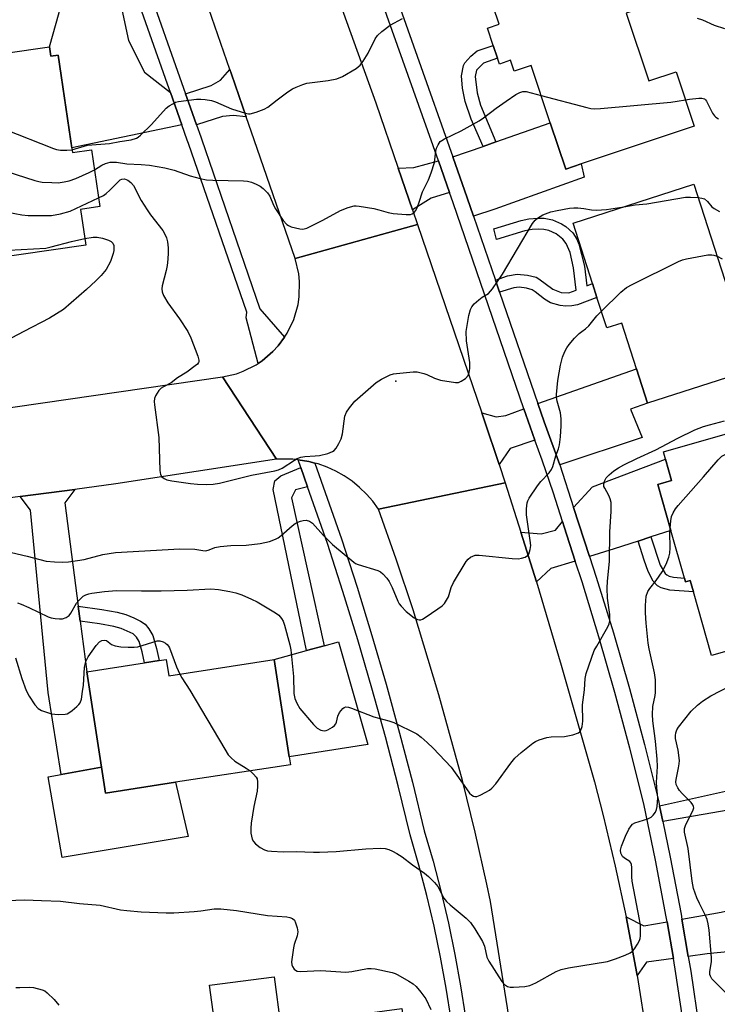
# Model space of a CAD drawing. Units: inches. Extents: x 1273760 to 1279760, y 477454 to 481454.
# Drawn here: x 1276307 to 1276500, y 479813 to 480086 of the extents above; entities that cross this region are included whole.
import ezdxf

# ---------------------------------------------------------------- set-up
doc = ezdxf.new("R2010")
doc.units = ezdxf.units.IN
doc.header["$MEASUREMENT"] = 0
for name, color, linetype in [('BLDG-Footprint', 5, 'Continuous'), ('CULTRL-Pad', 6, 'Continuous'), ('ELEV-Spot Elevation', 7, 'Continuous'), ('TRANS-Driveway', 251, 'Continuous'), ('TRANS-Non Street Sidewalk', 7, 'Continuous'), ('TRANS-Road', 130, 'Continuous'), ('TRANS-Street Sidewalk', 7, 'Continuous'), ('Undefined', 1, 'Continuous')]:
    doc.layers.add(name, color=color, linetype=linetype)

msp = doc.modelspace()

# ---------------------------------------------------------------- linework, layer by layer
at = {"layer": 'BLDG-Footprint'}
for points, elevation in [([(1276485.99, 480112.93), (1276492.33, 480093.98), (1276475.2, 480088.25), (1276481.47, 480069.49), (1276489.01, 480072), (1276494.04, 480056.95), (1276462.69, 480046.47), (1276458.42, 480045.04), (1276454.14, 480057.82), (1276448.83, 480073.7), (1276444.11, 480072.13), (1276443.09, 480075.18), (1276440.02, 480074.15), (1276439.48, 480075.75), (1276438.29, 480079.32), (1276436.7, 480084.08), (1276439.93, 480085.16), (1276435.06, 480099.7), (1276467.33, 480110.5), (1276468.48, 480107.07)], 344.84), ([(1276315.41, 480078.9), (1276315.78, 480076.31), (1276317.81, 480076.6), (1276321.71, 480049.59), (1276327.02, 480050.36), (1276329.29, 480034.61), (1276323.96, 480033.84), (1276325.39, 480023.91), (1276278.58, 480017.16), (1276277.31, 480025.95), (1276251.79, 480022.27), (1276247.64, 480051.04), (1276272.7, 480054.66), (1276272, 480059.49), (1276274.1, 480059.79), (1276272.82, 480068.66), (1276290.84, 480071.26), (1276290.26, 480075.27)], 385.43), ([(1276503.45, 480011.32), (1276509.6, 479992.19), (1276510.43, 479989.6), (1276481.09, 479980.17), (1276478.03, 479989.68), (1276473.96, 480002.34), (1276469.79, 480001), (1276467.07, 480009.46), (1276465.85, 480013.26), (1276460.44, 480030.07), (1276493.96, 480040.84)], 350.39), ([(1276503.85, 479971.88), (1276506.03, 479964.17), (1276514.73, 479966.64), (1276514.86, 479966.19), (1276530.43, 479970.61), (1276533.36, 479960.3), (1276536.94, 479947.68), (1276543.65, 479924.03), (1276528.4, 479919.7), (1276528.69, 479918.65), (1276498.8, 479910.17), (1276493.79, 479927.81), (1276492.89, 479930.98), (1276491.58, 479930.61), (1276491.29, 479931.65), (1276487.54, 479944.86), (1276483.93, 479957.58), (1276487.76, 479958.66), (1276486.07, 479964.63), (1276485.49, 479966.67)], 354.87), ([(1276377.66, 479909.06), (1276381.78, 479882.1), (1276382.12, 479879.91), (1276350.31, 479875.04), (1276330.85, 479872.06), (1276329.76, 479879.19), (1276325.7, 479905.68), (1276341.71, 479908.13), (1276345.75, 479908.75), (1276347.71, 479909.05), (1276348.4, 479904.58)], 355.02), ([(1276377.58, 479821.13), (1276379.35, 479807.84), (1276412.99, 479812.31), (1276420, 479759.6), (1276367.14, 479752.57), (1276366.28, 479759), (1276364.18, 479758.73), (1276357.86, 479806.23), (1276361.34, 479806.69), (1276359.73, 479818.76)], 391.94)]:
    msp.add_lwpolyline(points, close=True, dxfattribs=dict(at, elevation=elevation))
at = {"layer": 'CULTRL-Pad'}
for points in [[(1276403.62, 479885.55), (1276381.79, 479882.1), (1276377.66, 479909.06), (1276386.56, 479911.52), (1276391.48, 479912.88), (1276395.45, 479913.98)], [(1276329.76, 479879.19), (1276330.85, 479872.06), (1276350.31, 479875.04), (1276353.75, 479860.03), (1276318.87, 479854.2), (1276314.98, 479876.55), (1276318.58, 479877.2)]]:
    msp.add_lwpolyline(points, close=True, dxfattribs=at)
at = {"layer": 'ELEV-Spot Elevation'}
msp.add_point((1276411.36, 479986.27, 348.25), dxfattribs=at)
at = {"layer": 'TRANS-Driveway'}
for points in [[(1276337.74, 480097.95), (1276335.8, 480093.75), (1276335.4, 480089.22), (1276337.27, 480080.69), (1276341.67, 480071.9), (1276348.89, 480066.28), (1276352.06, 480057.27), (1276321.52, 480050.87), (1276317.81, 480076.6), (1276315.78, 480076.31), (1276315.41, 480078.9), (1276318.06, 480088.4), (1276319.9, 480096.75), (1276322.36, 480101.29), (1276327.02, 480105.83), (1276334.28, 480107.76)], [(1276369.88, 480059.49), (1276366.25, 480059.84), (1276363.32, 480059.58), (1276356.12, 480057.29), (1276353.9, 480063.6), (1276353.09, 480065.89), (1276360.21, 480068.18), (1276362.79, 480069.69), (1276365.35, 480072.61), (1276365.79, 480071.35)], [(1276432.9, 480031.94), (1276431.13, 480037.04), (1276427.14, 480048.39), (1276435.51, 480051.32), (1276439.06, 480052.56), (1276454.14, 480057.82), (1276458.42, 480045.04), (1276462.69, 480046.47), (1276463.57, 480042.79), (1276438.8, 480033.88)], [(1276426.21, 480038.54), (1276421.14, 480036.99), (1276415.93, 480033.73), (1276411.99, 480045.25), (1276416.34, 480045.43), (1276423.12, 480047.29)], [(1276456.75, 479963.01), (1276452.45, 479974.97), (1276450.66, 479980.08), (1276478.03, 479989.68), (1276481.09, 479980.17), (1276476.39, 479978.51), (1276479.59, 479970.65)], [(1276449.85, 479969.91), (1276442.98, 479967.55), (1276439.99, 479963.12), (1276435.86, 479975.48), (1276435.17, 479977.49), (1276439.1, 479976.33), (1276441.83, 479976.67), (1276446.78, 479978.58), (1276448.52, 479973.57)], [(1276481.99, 479943.05), (1276478.48, 479941.9), (1276471.8, 479939.72), (1276465.02, 479937.61), (1276460.61, 479951.18), (1276465.86, 479956.94), (1276486.07, 479964.63), (1276487.76, 479958.66), (1276483.93, 479957.58), (1276487.54, 479944.86)], [(1276323.32, 479923.89), (1276323.87, 479919.69), (1276325.7, 479905.68), (1276329.76, 479879.19), (1276318.58, 479877.2), (1276315.04, 479899.95), (1276310.07, 479950.43), (1276307.23, 479954.24), (1276322.41, 479956.24), (1276319.59, 479952.52)], [(1276461.06, 479936.37), (1276454.28, 479934.26), (1276450.34, 479930.58), (1276446.02, 479944.33), (1276451.63, 479943.93), (1276455.62, 479944.96), (1276457.52, 479947.29), (1276457.97, 479945.87)], [(1276492.36, 479826.74), (1276490.61, 479837.09), (1276501.52, 479839.04), (1276512.95, 479841.57), (1276516.88, 479842.45), (1276520.35, 479843.22), (1276522.48, 479832.57), (1276527.68, 479833.61), (1276528.86, 479828.27), (1276511.94, 479825.51), (1276511.66, 479828.89), (1276497.59, 479827.47)], [(1276486.52, 479836.35), (1276488.24, 479826.16), (1276480.76, 479825.12), (1276478.21, 479821.46), (1276477.86, 479823.5), (1276475.18, 479837.69), (1276480.04, 479835.27)]]:
    msp.add_lwpolyline(points, close=True, dxfattribs=at)
at = {"layer": 'TRANS-Non Street Sidewalk'}
for points in [[(1276439.06, 480052.56), (1276435.51, 480051.32), (1276432.23, 480058.87), (1276430.52, 480063.78), (1276429.81, 480067.46), (1276429.55, 480070.83), (1276430.07, 480073.73), (1276430.47, 480074.51), (1276432.11, 480076.34), (1276433.86, 480077.76), (1276438.29, 480079.32), (1276439.48, 480075.76), (1276435.64, 480074.42), (1276433.66, 480072.49), (1276433.32, 480070.67), (1276433.83, 480066.19), (1276434.78, 480062.77)], [(1276440.11, 480010.88), (1276438.96, 480014.25), (1276442.27, 480015.39), (1276444.98, 480015.88), (1276447.82, 480015.57), (1276450.2, 480015.04), (1276451.01, 480014.6), (1276454.81, 480011.7), (1276457.16, 480010.83), (1276459.29, 480010.69), (1276461.33, 480011.44), (1276460.6, 480017.64), (1276459.67, 480021.87), (1276458.58, 480024.36), (1276457.58, 480025.6), (1276456.71, 480026.37), (1276455.74, 480027.05), (1276453.72, 480027.98), (1276452.38, 480028.27), (1276450.93, 480028.37), (1276449.12, 480028.26), (1276447.11, 480027.88), (1276439.26, 480025.52), (1276438.45, 480028.44), (1276446.05, 480030.81), (1276448.15, 480031.22), (1276450.66, 480031.45), (1276452.43, 480031.4), (1276454.78, 480030.95), (1276457.22, 480029.87), (1276458.42, 480029.1), (1276460.36, 480027.35), (1276461.5, 480025.56), (1276462.01, 480024.25), (1276463.59, 480018.13), (1276464.24, 480012.62), (1276465.85, 480013.26), (1276467.07, 480009.46), (1276461.68, 480007.42), (1276460.07, 480007.1), (1276458.48, 480007.04), (1276456.89, 480007.2), (1276454.2, 480007.92), (1276452.49, 480008.94), (1276449.96, 480011.02), (1276449.16, 480011.51), (1276447.56, 480011.98), (1276445.51, 480012.25), (1276444.08, 480012.11)], [(1276386.87, 479956.95), (1276383.55, 479956.11), (1276382.4, 479953.89), (1276391.48, 479912.88), (1276386.56, 479911.52), (1276377.31, 479956.19), (1276377.8, 479958.57), (1276379.44, 479959.96), (1276385.02, 479962.26)], [(1276478.48, 479941.9), (1276481.99, 479943.05), (1276484.6, 479935.21), (1276485.95, 479932.93), (1276486.41, 479932.5), (1276487.07, 479932.18), (1276488.3, 479931.91), (1276491.29, 479931.65), (1276491.58, 479930.61), (1276492.89, 479930.98), (1276493.79, 479927.81), (1276487.31, 479928.31), (1276484.84, 479928.95), (1276483.89, 479929.5), (1276482.69, 479930.81), (1276481.29, 479933.47), (1276480.13, 479936.57)], [(1276323.87, 479919.69), (1276323.32, 479923.89), (1276329.9, 479922.97), (1276334.13, 479922.17), (1276336.48, 479921.51), (1276338.78, 479920.65), (1276340.61, 479919.74), (1276341.87, 479918.85), (1276342.89, 479917.57), (1276343.96, 479915.69), (1276345.06, 479912.13), (1276345.74, 479908.75), (1276341.71, 479908.13), (1276341.08, 479911.21), (1276340.22, 479914.02), (1276339.51, 479915.27), (1276338.51, 479916.23), (1276335.21, 479917.63), (1276333.2, 479918.2), (1276329.24, 479918.94)], [(1276516.88, 479842.45), (1276512.95, 479841.57), (1276507.68, 479868.07), (1276485.35, 479864.12), (1276484.44, 479868.5), (1276503.49, 479872.8), (1276509.8, 479874.64), (1276512.07, 479863.32)]]:
    msp.add_lwpolyline(points, close=True, dxfattribs=at)
at = {"layer": 'TRANS-Road'}
for points in [[(1276361.9, 480188.04), (1276368.45, 480168.58), (1276371.93, 480158.22), (1276375.35, 480148.05), (1276378.58, 480139.08), (1276405.79, 480063.37), (1276411.99, 480045.25), (1276415.93, 480033.73), (1276417.32, 480029.66), (1276383.44, 480020.2), (1276372.09, 480053.1), (1276369.88, 480059.49), (1276365.79, 480071.35), (1276365.35, 480072.61), (1276355.36, 480101.57), (1276350.95, 480114.34), (1276335.25, 480159.82), (1276304.14, 480245.23), (1276340.69, 480251.11)], [(1276435.17, 479977.49), (1276435.86, 479975.48), (1276439.99, 479963.12), (1276441.66, 479958.07), (1276406.52, 479950.77), (1276404.96, 479952.92), (1276403.21, 479954.93), (1276401.31, 479956.79), (1276399.25, 479958.47), (1276397.06, 479959.98), (1276394.74, 479961.29), (1276392.32, 479962.4), (1276389.82, 479963.3), (1276388.93, 479963.54), (1276387.25, 479963.98), (1276384.26, 479964.43), (1276382.79, 479964.63), (1276378.29, 479964.63), (1276363.35, 479987.39), (1276367.21, 479988.3), (1276369.07, 479988.98), (1276372.61, 479990.77), (1276373.15, 479991.13), (1276374.26, 479991.87), (1276377.28, 479994.44), (1276378.73, 479996.02), (1276380.47, 479998.41), (1276381.22, 479999.51), (1276383.07, 480003.37), (1276384.24, 480007.49), (1276384.56, 480009.61), (1276384.66, 480013.9), (1276384.43, 480016.03), (1276383.44, 480020.2), (1276417.32, 480029.66)], [(1276446.02, 479944.33), (1276450.34, 479930.58), (1276457.16, 479907.54), (1276466.37, 479875.16), (1276468.8, 479865.85), (1276472.16, 479851.81), (1276475.18, 479837.69), (1276477.86, 479823.5), (1276478.21, 479821.46), (1276480.92, 479804.49), (1276482.81, 479790.18), (1276490.38, 479746.39), (1276452.83, 479740.81), (1276442.26, 479812.52), (1276437.61, 479841.94), (1276436.58, 479846.76), (1276433.3, 479861.16), (1276429.77, 479875.51), (1276423.29, 479899.27), (1276416.1, 479922.82), (1276411.44, 479936.84), (1276406.52, 479950.77), (1276441.66, 479958.07)]]:
    msp.add_lwpolyline(points, close=True, dxfattribs=at)
msp.add_lwpolyline([(1276110.15, 479952.57), (1276170.76, 479960.54), (1276197.67, 479964.08), (1276240.23, 479969.68), (1276257.7, 479972.19), (1276281.48, 479975.61), (1276288.67, 479976.65), (1276298.71, 479978.09), (1276363.35, 479987.39), (1276378.29, 479964.63), (1276333.79, 479957.75), (1276322.41, 479956.24), (1276307.23, 479954.24), (1276246.99, 479946.26), (1276230.98, 479944.14), (1276215.97, 479942.15), (1276201, 479940.16), (1276151.05, 479933.54), (1276093.29, 479925.78)], dxfattribs=at)
at = {"layer": 'TRANS-Street Sidewalk'}
for points in [[(1276341.36, 480099.21), (1276353.09, 480065.89), (1276353.9, 480063.6), (1276356.12, 480057.29), (1276357.28, 480054), (1276357.49, 480053.41), (1276373.67, 480006.27), (1276380.47, 479998.41), (1276378.73, 479996.02), (1276377.28, 479994.44), (1276374.26, 479991.87), (1276373.15, 479991.13), (1276369.82, 480003.81), (1276370.03, 480005.36), (1276353.87, 480052.14), (1276353.56, 480053.02), (1276352.06, 480057.27), (1276348.89, 480066.28), (1276348.09, 480068.55), (1276337.74, 480097.95)], [(1276426.63, 479809.29), (1276425.27, 479817.94), (1276423.7, 479826.54), (1276421.92, 479835.11), (1276419.92, 479843.62), (1276417.71, 479852.09), (1276415.28, 479860.5), (1276411.97, 479874.09), (1276408.45, 479887.63), (1276404.73, 479901.12), (1276400.81, 479914.55), (1276396.68, 479927.91), (1276392.36, 479941.22), (1276386.87, 479956.95), (1276385.02, 479962.26), (1276384.26, 479964.43), (1276387.25, 479963.98), (1276388.93, 479963.54), (1276396.24, 479942.51), (1276400.58, 479929.15), (1276404.72, 479915.72), (1276408.66, 479902.23), (1276412.4, 479888.69), (1276415.93, 479875.09), (1276419.23, 479861.55), (1276421.65, 479853.17), (1276423.88, 479844.61), (1276425.91, 479835.99), (1276427.71, 479827.33), (1276429.3, 479818.62), (1276430.68, 479809.88)]]:
    msp.add_lwpolyline(points, dxfattribs=at)
for points in [[(1276407.33, 480104.36, 0), (1276427.14, 480048.39, 0), (1276431.13, 480037.04, 0), (1276432.9, 480031.94, 0), (1276438.96, 480014.25, 0), (1276440.11, 480010.88, 0), (1276450.66, 479980.08, 0), (1276452.45, 479974.97, 0), (1276456.75, 479963.01, 0), (1276460.61, 479951.18, 0), (1276465.02, 479937.61, 0), (1276466.89, 479931.86, 0), (1276471.62, 479916.5, 0), (1276476.07, 479901.06, 0), (1276480.24, 479885.55, 0), (1276484.13, 479869.96, 0), (1276484.44, 479868.5, 0), (1276485.35, 479864.12, 0), (1276487.4, 479854.25, 0), (1276490.38, 479838.48, 0), (1276490.61, 479837.09, 0), (1276492.36, 479826.74, 0), (1276493.05, 479822.65, 0), (1276495.43, 479806.78, 0)], [(1276491.31, 479806.21, 0), (1276488.95, 479821.99, 0), (1276488.24, 479826.16, 0), (1276486.52, 479836.35, 0), (1276486.28, 479837.74, 0), (1276483.32, 479853.44, 0), (1276480.08, 479869.04, 0), (1276476.21, 479884.51, 0), (1276472.06, 479899.95, 0), (1276467.63, 479915.31, 0), (1276462.93, 479930.6, 0), (1276461.06, 479936.37, 0), (1276457.97, 479945.87, 0), (1276457.52, 479947.29, 0), (1276455.02, 479955.19, 0), (1276451.89, 479964.37, 0), (1276449.85, 479969.91, 0), (1276448.52, 479973.57, 0), (1276446.78, 479978.58, 0), (1276427.22, 480035.68, 0), (1276426.21, 480038.54, 0), (1276423.12, 480047.29, 0), (1276403.41, 480102.99, 0)]]:
    msp.add_polyline3d(points, dxfattribs=at)
at = {"layer": 'Undefined'}
for points, elevation in [([(1276321.6, 480050.35), (1276325.89, 480051.63), (1276331.98, 480052.12), (1276334.88, 480052.68), (1276338, 480053.17), (1276339.47, 480053.6), (1276339.94, 480053.87), (1276340.63, 480054.41), (1276343.63, 480057.34), (1276347.68, 480061.87), (1276348.57, 480062.55), (1276349.53, 480063.15), (1276350.27, 480063.53), (1276351.09, 480063.79), (1276356.14, 480064.42), (1276357.32, 480064.45), (1276358.49, 480064.31), (1276360.24, 480064.01), (1276361.37, 480063.71), (1276365.83, 480061.73), (1276369.65, 480060.49), (1276370.47, 480060.35), (1276371.01, 480060.36), (1276372.66, 480060.83), (1276374.84, 480061.67), (1276375.87, 480062.19), (1276378.44, 480064.24), (1276381.45, 480066.47), (1276382.66, 480067.26), (1276383.68, 480067.76), (1276385.55, 480068.5), (1276386.64, 480068.81), (1276392.62, 480069.58), (1276394.95, 480070.01), (1276396.55, 480070.72), (1276400.38, 480072.94), (1276401.5, 480073.83), (1276402.32, 480074.97), (1276403.63, 480077.19), (1276405.57, 480081.14), (1276406.23, 480082.08), (1276407.48, 480083.2), (1276409.73, 480084.92), (1276413.16, 480086.77)], 344), ([(1276494.84, 480086.89), (1276496.35, 480086.36), (1276499.52, 480084.93), (1276502.44, 480083.95)], 344), ([(1276327.82, 480044.81), (1276329.85, 480046.09), (1276330.87, 480046.6), (1276332.22, 480046.9), (1276333.89, 480046.97), (1276336.79, 480046.47), (1276340.73, 480046.34), (1276343.08, 480046.11), (1276347.37, 480045.35), (1276349.93, 480044.75), (1276354.35, 480043.13), (1276357.14, 480042.41), (1276358.84, 480042.08), (1276360.61, 480041.96), (1276369.09, 480041.75), (1276370.22, 480041.66), (1276371.3, 480041.43), (1276372.68, 480040.88), (1276373.72, 480040.31), (1276374.6, 480039.62), (1276375.79, 480038.45), (1276376.41, 480037.51), (1276377.41, 480035.05), (1276377.97, 480034.01), (1276380.16, 480030.79), (1276381.1, 480029.67), (1276381.55, 480029.35), (1276382.31, 480029.03), (1276384.77, 480028.42), (1276385.58, 480028.39), (1276386.65, 480028.69), (1276391.08, 480030.86), (1276395.96, 480033.52), (1276398.14, 480034.34), (1276399.81, 480034.8), (1276400.37, 480034.85), (1276401.22, 480034.78), (1276405.23, 480034.08), (1276406.65, 480033.77), (1276409.18, 480033), (1276410.61, 480032.67), (1276414.21, 480032.4), (1276415.37, 480032.44), (1276415.89, 480032.59), (1276416.43, 480032.98), (1276416.87, 480033.55), (1276417.35, 480034.52), (1276417.83, 480035.82), (1276418.74, 480038.73), (1276420.39, 480042.07), (1276421.14, 480044.02), (1276422.05, 480046.87), (1276422.44, 480049.97), (1276422.63, 480050.78), (1276423.05, 480051.78), (1276423.66, 480052.64), (1276424.1, 480052.99), (1276424.86, 480053.42), (1276429.47, 480055.59), (1276434.42, 480058.41), (1276435.64, 480059.24), (1276439.13, 480061.89), (1276441.89, 480063.87), (1276444.63, 480065.71), (1276445.66, 480066.28), (1276446.51, 480066.55), (1276447.43, 480066.52), (1276451.59, 480065.45)], 346), ([(1276451.59, 480065.45), (1276464.22, 480062.1), (1276465.39, 480061.84), (1276466.26, 480061.75), (1276468.03, 480061.83), (1276487.55, 480063.6), (1276489.32, 480063.81), (1276491.6, 480064.25)], 346), ([(1276274.08, 480059.95), (1276276.1, 480059.86), (1276277.53, 480060), (1276281.79, 480060.89), (1276285.6, 480062.08), (1276286.43, 480062.19), (1276287.27, 480062.14), (1276289.24, 480061.49), (1276316.47, 480050.72), (1276317.32, 480050.46), (1276318.45, 480050.3), (1276320.14, 480050.24), (1276321.6, 480050.35)], 344), ([(1276491.6, 480064.25), (1276492.72, 480064.44), (1276495.27, 480064.66), (1276496.1, 480064.66), (1276496.84, 480064.48), (1276497.16, 480064.23), (1276497.47, 480063.83), (1276499.12, 480060.54), (1276499.62, 480059.83), (1276500.01, 480059.44), (1276500.72, 480058.96)], 346), ([(1276292.52, 480047.87), (1276311.28, 480041.88), (1276312.43, 480041.56), (1276313.3, 480041.42), (1276315.97, 480041.26), (1276317.75, 480041.25), (1276319.42, 480041.46), (1276320.8, 480041.74), (1276322.69, 480042.4), (1276326.37, 480044.05), (1276327.82, 480044.81)], 346), ([(1276249.01, 480041.57), (1276249.73, 480041.58), (1276250.25, 480041.46), (1276253.97, 480039.94), (1276269.46, 480035.08), (1276271.21, 480034.78), (1276285.12, 480033.15), (1276286.27, 480033.15), (1276287.38, 480033.3), (1276290.74, 480034.27), (1276292.79, 480034.66), (1276294.25, 480034.81), (1276296, 480034.59), (1276307.68, 480032.3), (1276309.44, 480032.2), (1276315.91, 480032.2), (1276318.43, 480032.65), (1276321.13, 480033.38), (1276328.94, 480037.02)], 348), ([(1276328.94, 480037.02), (1276330.32, 480037.73), (1276331.05, 480038.22), (1276332.11, 480039.19), (1276334.35, 480041.47), (1276334.99, 480042), (1276335.45, 480042.25), (1276336.13, 480042.32), (1276337.03, 480041.98), (1276337.89, 480041.31), (1276338.61, 480040.47), (1276340.79, 480036.36), (1276342.39, 480033.72), (1276343.37, 480032.32), (1276346.77, 480027.98), (1276347.35, 480026.99), (1276347.81, 480025.95), (1276348.1, 480024.87), (1276348.27, 480023.2), (1276348.26, 480021.78), (1276348.14, 480020.03), (1276347.95, 480018.28), (1276347.71, 480016.93), (1276346.55, 480012.65), (1276346.47, 480011.83), (1276346.55, 480011.03), (1276346.95, 480009.98), (1276348.15, 480007.96), (1276351.36, 480003.52), (1276353.68, 480000)], 348), ([(1276474.55, 480034.6), (1276477.66, 480035.1), (1276480.87, 480035.38), (1276491.58, 480037.2), (1276493.02, 480037.26), (1276495.15, 480037.12)], 348), ([(1276495.15, 480037.12), (1276496.11, 480036.99), (1276496.86, 480036.75), (1276497.72, 480036.06), (1276498.93, 480034.6), (1276499.52, 480034.06), (1276501.01, 480033.29)], 348), ([(1276430.87, 480000), (1276431.06, 480001.62), (1276431.61, 480004.42), (1276432.03, 480006.07), (1276432.36, 480006.83), (1276433.06, 480007.68), (1276434.36, 480008.81), (1276435.28, 480009.48), (1276437.02, 480010.55), (1276437.61, 480011.15), (1276438.12, 480011.82), (1276440.85, 480015.89), (1276449.25, 480029.94), (1276449.93, 480030.85), (1276450.58, 480031.44), (1276452.09, 480032.35), (1276454.28, 480033.13), (1276456.02, 480033.57), (1276459.47, 480034.15), (1276460.63, 480034.28), (1276461.76, 480034.27), (1276463.44, 480034.07), (1276465.52, 480033.69), (1276466.91, 480033.63), (1276469.75, 480033.83), (1276474.55, 480034.6)], 348), ([(1276278.05, 480020.84), (1276288.82, 480019.63), (1276290.28, 480019.57), (1276291.57, 480019.86), (1276296.4, 480021.85), (1276297.77, 480022.24), (1276298.91, 480022.34), (1276304.12, 480022.5), (1276314.37, 480023.14), (1276315.82, 480023.43), (1276321.5, 480024.93), (1276325.13, 480025.74)], 350), ([(1276325.13, 480025.74), (1276327.49, 480026.19), (1276328.62, 480026.16), (1276330.03, 480025.84), (1276331.68, 480025.33), (1276332.41, 480024.97), (1276332.89, 480024.47), (1276333.16, 480023.82), (1276333.24, 480023.29), (1276333.21, 480022.45), (1276333.04, 480021.59), (1276332.31, 480019.36), (1276331.11, 480017.18), (1276329.72, 480015.48), (1276328.25, 480014.06), (1276325.63, 480011.68), (1276319.22, 480006.14), (1276315.41, 480003.66), (1276308.28, 480000)], 350), ([(1276468.29, 480005.66), (1276473.69, 480010.89), (1276475.25, 480012.19), (1276476.81, 480013.04), (1276489.66, 480019.41), (1276490.75, 480019.86), (1276491.9, 480020.15), (1276497.78, 480021.23), (1276498.94, 480021.28), (1276499.47, 480021.17), (1276500.39, 480020.85)], 350), ([(1276500.39, 480020.85), (1276501.76, 480020.11)], 350), ([(1276462.88, 480000), (1276463.86, 480000.71), (1276464.86, 480001.61), (1276467.03, 480004.33), (1276468.29, 480005.66)], 350), ([(1276304.82, 479938.74), (1276309.18, 479937.72), (1276314.42, 479936.35), (1276316.79, 479936.1), (1276318.87, 479936.02), (1276320.62, 479936.19), (1276324.96, 479936.83), (1276330.14, 479938.2), (1276333.65, 479938.77), (1276351.52, 479939.77), (1276355.6, 479939.69), (1276357.9, 479939.26), (1276358.68, 479939.22), (1276359.62, 479939.43), (1276361.2, 479940.09), (1276362.64, 479940.39), (1276365.61, 479940.67), (1276369.83, 479940.76), (1276373.74, 479941.19), (1276376.35, 479941.81), (1276378.01, 479942.39), (1276378.73, 479942.8), (1276379.6, 479943.44), (1276382.61, 479946.08), (1276383.48, 479946.73), (1276384.15, 479947.11), (1276384.92, 479947.41), (1276385.7, 479947.61), (1276386.47, 479947.67), (1276387.38, 479947.42), (1276388.23, 479946.83), (1276391.33, 479943.43), (1276393.8, 479940.92), (1276399.67, 479936.01), (1276400.16, 479935.71), (1276400.9, 479935.4), (1276406.31, 479933.72), (1276407.06, 479933.34), (1276407.72, 479932.84), (1276408.88, 479931.64), (1276409.49, 479930.74), (1276410.31, 479929.05), (1276411.85, 479925.25), (1276412.28, 479924.51), (1276412.8, 479923.84), (1276414.19, 479922.4), (1276416.45, 479920.65), (1276417.38, 479920.13), (1276417.81, 479920.03), (1276418.26, 479920.08), (1276418.76, 479920.28), (1276419.51, 479920.72), (1276423, 479923.1), (1276424.19, 479923.99), (1276424.79, 479924.59), (1276425.39, 479925.5), (1276425.89, 479926.48), (1276426.7, 479929.07), (1276427.36, 479930.38), (1276430.82, 479936.25), (1276431.35, 479936.93), (1276432, 479937.44), (1276433.29, 479937.96), (1276434.43, 479938.04), (1276443.59, 479937.07), (1276445.36, 479936.99), (1276446.19, 479937.13), (1276447.22, 479937.47), (1276447.86, 479937.88), (1276448.15, 479938.29), (1276448.58, 479939.57), (1276448.71, 479940.68), (1276448.58, 479942.1), (1276447.52, 479949.13), (1276447.51, 479950.85), (1276447.71, 479952.53), (1276447.89, 479953.06), (1276448.3, 479953.82), (1276450.62, 479957.22), (1276451.56, 479958.37), (1276453.79, 479960.79), (1276454.47, 479961.74), (1276454.83, 479962.6), (1276455.69, 479965.56), (1276456.44, 479967.48), (1276456.7, 479968.56), (1276456.95, 479970.77), (1276457.14, 479973.84), (1276457.13, 479975.79), (1276456.98, 479977.44), (1276456.04, 479980.73), (1276455.87, 479981.69), (1276455.84, 479982.53), (1276456.19, 479986.39), (1276456.99, 479990.68), (1276457.53, 479992.92), (1276458.18, 479994.5), (1276458.71, 479995.5), (1276459.38, 479996.41), (1276460.88, 479998.14), (1276462.16, 479999.43), (1276462.88, 480000)], 350), ([(1276308.28, 480000), (1276304.92, 479998.21)], 350), ([(1276353.68, 480000), (1276354.5, 479998.22), (1276356.5, 479993.12), (1276356.77, 479992.06), (1276356.74, 479991.58), (1276356.65, 479991.37), (1276356.36, 479990.98), (1276355.76, 479990.44), (1276353.46, 479988.73), (1276350.88, 479987.12), (1276349.07, 479985.77), (1276346.97, 479984.69), (1276346.29, 479984.25), (1276345.69, 479983.64), (1276345.18, 479982.93), (1276344.74, 479982.19), (1276344.43, 479981.4), (1276344.37, 479980.56), (1276344.45, 479979.69), (1276345.68, 479970.62), (1276345.92, 479961.46), (1276346.14, 479960.4), (1276346.47, 479959.74), (1276347.1, 479959.25), (1276347.88, 479958.92), (1276349.28, 479958.6), (1276354.42, 479957.82), (1276356.36, 479957.66), (1276358.74, 479957.62), (1276360.75, 479957.71), (1276362.43, 479957.94), (1276371.31, 479960.2), (1276377.83, 479961.36), (1276378.85, 479961.67), (1276379.83, 479962.08), (1276383.29, 479964.37), (1276384.02, 479964.77), (1276385, 479965.16), (1276386.08, 479965.37), (1276388.99, 479965.49), (1276390.16, 479965.62), (1276392.47, 479966.18), (1276393.81, 479966.7), (1276394.25, 479967.03), (1276394.78, 479967.69), (1276395.54, 479968.93), (1276396.19, 479970.23), (1276396.54, 479971.64), (1276397.24, 479976.56), (1276397.67, 479977.62), (1276398.5, 479978.83), (1276400.02, 479980.65), (1276405.91, 479985.87), (1276407.39, 479986.82), (1276409.81, 479987.99), (1276410.66, 479988.24), (1276411.54, 479988.38), (1276416.14, 479988.79), (1276417.24, 479988.79), (1276419.13, 479988.4), (1276419.93, 479988.08), (1276422.02, 479987.04), (1276423.73, 479986.55), (1276427.86, 479985.84), (1276428.71, 479985.89), (1276429.47, 479986.19), (1276430.64, 479987.01), (1276431.38, 479987.83), (1276431.66, 479988.59), (1276431.84, 479989.71), (1276431.89, 479990.57), (1276431.84, 479991.44), (1276430.91, 479997.45), (1276430.87, 480000)], 348), ([(1276306.47, 479924.76), (1276307.55, 479924.39), (1276309.67, 479923.46), (1276315.03, 479920.9), (1276315.85, 479920.66), (1276316.97, 479920.47), (1276318.1, 479920.35), (1276318.94, 479920.37), (1276320, 479920.67), (1276320.82, 479921.28), (1276321.31, 479921.93), (1276322.87, 479924.65), (1276323.55, 479925.51), (1276324.3, 479926.28), (1276324.73, 479926.61), (1276325.47, 479927), (1276326.27, 479927.28), (1276327.11, 479927.47), (1276330.57, 479927.96), (1276333.97, 479928.22), (1276340.87, 479928.08), (1276346.32, 479928.09), (1276353.56, 479928.27), (1276360.09, 479928.62), (1276362.22, 479928.52), (1276365.33, 479927.96), (1276367.01, 479927.57), (1276368.66, 479926.98), (1276371.35, 479925.84), (1276372.91, 479925.03), (1276377.97, 479922.02), (1276378.91, 479921.34), (1276379.66, 479920.48), (1276380.09, 479919.74), (1276380.47, 479918.63), (1276381.93, 479913.18), (1276382.23, 479911.73), (1276382.95, 479904.36), (1276383.1, 479899.68), (1276383.32, 479898.3), (1276383.87, 479896.98), (1276384.75, 479895.51), (1276388.56, 479891.08), (1276389.57, 479890.05), (1276390.51, 479889.47), (1276391.52, 479889.31), (1276392.03, 479889.38), (1276392.54, 479889.56), (1276393.75, 479890.29), (1276394.37, 479890.82), (1276394.69, 479891.24), (1276394.88, 479891.73), (1276395.25, 479893.33), (1276395.77, 479894.36), (1276396.65, 479895.48), (1276397.05, 479895.79), (1276397.49, 479895.93), (1276398.23, 479895.85), (1276399.01, 479895.61), (1276405.27, 479893.2), (1276409.43, 479892.05), (1276410.8, 479891.56), (1276417.18, 479888.42), (1276418.33, 479887.58), (1276420.06, 479886.09), (1276421.7, 479884.49), (1276426.7, 479879.24), (1276430.89, 479873.19), (1276431.79, 479872.04), (1276432.39, 479871.48), (1276432.82, 479871.2), (1276433.27, 479871.06), (1276433.75, 479871.09), (1276434.75, 479871.47), (1276436.29, 479872.27), (1276437.28, 479872.85), (1276437.93, 479873.36), (1276439.01, 479874.57), (1276443.19, 479880.36), (1276444.3, 479881.74), (1276446.07, 479883.32), (1276449.33, 479885.92), (1276450.07, 479886.34), (1276451.1, 479886.79), (1276453.22, 479887.47), (1276454.34, 479887.59), (1276458.06, 479887.7), (1276460.35, 479888.15), (1276461.94, 479888.7), (1276462.35, 479889), (1276462.62, 479889.44), (1276462.94, 479890.52), (1276463.16, 479891.99), (1276463.05, 479896.54), (1276463.63, 479900.63), (1276463.83, 479903.79), (1276464.07, 479905.16), (1276466.34, 479911.52), (1276467, 479912.81), (1276470.1, 479918.17), (1276470.46, 479918.97), (1276470.64, 479919.8), (1276470.63, 479921.51), (1276470.03, 479926.04), (1276469.89, 479928.86), (1276470, 479930.82), (1276470.57, 479936.27), (1276470.62, 479944.48), (1276471.02, 479950.13), (1276471.05, 479951.56), (1276470.98, 479952.63), (1276470.76, 479953.62), (1276470.33, 479954.58), (1276469.21, 479956.56), (1276469.02, 479957.06), (1276468.95, 479957.57), (1276469.15, 479958.55), (1276469.65, 479959.47), (1276470.44, 479960.27), (1276471.79, 479961.36), (1276473.07, 479962.23), (1276474.56, 479963.05), (1276478.11, 479964.77), (1276483.4, 479967.17), (1276489.47, 479970.39), (1276494.22, 479972.73), (1276496.63, 479973.64), (1276498.27, 479974.14), (1276502.39, 479975.22)], 352), ([(1276487.36, 479945.48), (1276487.56, 479947.51), (1276487.76, 479948.67), (1276488.15, 479949.69), (1276488.83, 479950.84), (1276489.57, 479951.76), (1276496.61, 479959.72), (1276500.66, 479964.44), (1276501.72, 479965.44), (1276502.98, 479966.06), (1276503.79, 479966.26), (1276504.34, 479966.28), (1276505.5, 479966.06)], 354), ([(1276370.94, 479878.2), (1276371.88, 479877.31), (1276372.61, 479876.44), (1276372.87, 479875.97), (1276373.03, 479875.16), (1276373.04, 479874), (1276372.91, 479872.54), (1276371.95, 479868.28), (1276371.25, 479863.73), (1276371.12, 479862.3), (1276371.2, 479860.9), (1276371.51, 479859.28), (1276371.87, 479858.59), (1276372.43, 479858.01), (1276373.78, 479857), (1276374.97, 479856.29), (1276375.77, 479856.05), (1276376.91, 479855.91), (1276380.1, 479855.75), (1276383.7, 479855.8), (1276388.49, 479855.62), (1276390.2, 479855.63), (1276394.77, 479855.84), (1276402.98, 479856.62), (1276407.02, 479856.81), (1276408.37, 479856.67), (1276409.4, 479856.41), (1276410.42, 479855.97), (1276411.66, 479855.3), (1276413.11, 479854.4), (1276415.92, 479852.17), (1276419.25, 479849.85), (1276420.37, 479848.91), (1276422.07, 479847.23), (1276423.02, 479846.1), (1276424.68, 479842.95), (1276425.35, 479842.03), (1276426.35, 479841.05), (1276430.79, 479837.32), (1276432.04, 479836.14), (1276433.24, 479834.44), (1276435.4, 479830.87), (1276435.88, 479829.57), (1276436.6, 479826.51), (1276437.08, 479825.47), (1276440.75, 479819.84), (1276441.49, 479818.99), (1276442.3, 479818.41), (1276443.06, 479818.21), (1276443.9, 479818.19), (1276447.08, 479818.43), (1276448.49, 479818.68), (1276450.09, 479819.41), (1276455.81, 479822.56), (1276457.14, 479823.14), (1276459.15, 479823.58), (1276470, 479825.35), (1276472.21, 479826.09), (1276474.92, 479827.15), (1276476.23, 479827.74), (1276476.92, 479828.24), (1276477.5, 479828.9), (1276478.35, 479830.12), (1276478.9, 479831.15), (1276479.06, 479831.69), (1276479.15, 479832.51), (1276479.1, 479835.32), (1276478.85, 479837), (1276476.84, 479847.6), (1276476.73, 479848.78), (1276476.78, 479851.44), (1276476.65, 479852.25), (1276476.46, 479852.7), (1276476.16, 479853.06), (1276474.69, 479853.98), (1276474.13, 479854.5), (1276473.69, 479855.41), (1276473.62, 479856.19), (1276473.9, 479857.31), (1276475.01, 479860.11), (1276475.89, 479862.01), (1276476.51, 479862.99), (1276476.9, 479863.4), (1276477.6, 479863.8), (1276481.14, 479864.89), (1276482.11, 479865.36), (1276482.67, 479865.9), (1276483.27, 479866.79), (1276483.61, 479867.52), (1276483.8, 479868.36), (1276483.94, 479870.68), (1276483.62, 479873.63), (1276483.55, 479874.97), (1276483.82, 479879.41), (1276483.79, 479881.41), (1276483.32, 479886.46), (1276482.54, 479892.08), (1276482.42, 479893.8), (1276482.53, 479896.06), (1276483.2, 479899.09), (1276483.32, 479899.94), (1276483.28, 479903.42), (1276483.02, 479905.39), (1276481.5, 479912.06), (1276481.25, 479913.58), (1276480.68, 479919.1), (1276480.54, 479922), (1276480.54, 479924.03), (1276480.75, 479926.67), (1276481.13, 479927.9), (1276481.68, 479928.78), (1276483.44, 479931), (1276485.18, 479933.4), (1276486.26, 479935.52), (1276487.03, 479937.44), (1276487.26, 479938.58), (1276487.36, 479940.03), (1276487.31, 479944.26), (1276487.36, 479945.48)], 354), ([(1276305.95, 479909.54), (1276307.72, 479903.82), (1276308.89, 479900.48), (1276309.69, 479898.94), (1276311.28, 479896.53), (1276312.21, 479895.49), (1276313.19, 479894.95), (1276315.94, 479894.03), (1276316.8, 479893.88), (1276317.96, 479893.8), (1276319.69, 479893.9), (1276320.23, 479894.04), (1276320.72, 479894.28), (1276321.63, 479894.92), (1276322.94, 479896.01), (1276323.52, 479896.6), (1276323.83, 479897.04), (1276324.2, 479898.11), (1276324.54, 479900.16), (1276324.75, 479901.92), (1276325.1, 479906.84), (1276325.46, 479908.54), (1276326.09, 479909.83), (1276328.29, 479912.97), (1276329.22, 479913.99), (1276329.89, 479914.36), (1276330.66, 479914.44), (1276331.14, 479914.33), (1276332.57, 479913.24), (1276333.52, 479912.87), (1276335.17, 479912.61), (1276337.13, 479912.46), (1276338.79, 479912.46), (1276339.89, 479912.58), (1276345.16, 479914.2), (1276345.95, 479914.23), (1276346.87, 479913.96), (1276347.54, 479913.57), (1276347.95, 479913.24), (1276348.37, 479912.76), (1276348.66, 479912.27), (1276350.59, 479907.08), (1276351.49, 479905.05)], 354), ([(1276351.49, 479905.05), (1276352.07, 479903.96), (1276354.23, 479900.56), (1276363.97, 479884.17), (1276364.92, 479882.66), (1276365.67, 479881.79), (1276366.74, 479880.85), (1276369.89, 479878.96), (1276370.94, 479878.2)], 354), ([(1276502.64, 479816.87), (1276499.48, 479819.95), (1276498.91, 479820.59), (1276498.49, 479821.29), (1276498.38, 479821.77), (1276498.37, 479822.54), (1276498.78, 479825.26), (1276498.81, 479826.42), (1276498.14, 479834.07), (1276497.92, 479835.83), (1276497.61, 479836.97), (1276497.19, 479838.08), (1276495.44, 479841.42), (1276494.72, 479843), (1276493.85, 479845.59), (1276493.48, 479847.62), (1276492.39, 479856.66), (1276491.34, 479861.16), (1276491.36, 479862.21), (1276491.57, 479863.03), (1276492.05, 479864.09), (1276493.67, 479867.15), (1276493.87, 479867.92), (1276493.84, 479868.35), (1276493.68, 479868.8), (1276493.19, 479869.47), (1276490.7, 479871.89), (1276489.93, 479872.75), (1276489.44, 479873.45), (1276489.06, 479874.41), (1276488.97, 479875.12), (1276489.02, 479875.85), (1276489.69, 479879), (1276489.86, 479880.17), (1276489.9, 479881.04), (1276489.53, 479883.94), (1276488.86, 479887.2), (1276488.8, 479888), (1276488.89, 479888.78), (1276489.19, 479889.53), (1276489.67, 479890.27), (1276493.21, 479894.71), (1276494.89, 479896.42), (1276496.3, 479897.51), (1276498.67, 479898.98), (1276506.51, 479903.04)], 356), ([(1276298.56, 479842.1), (1276308.56, 479842.44), (1276313.12, 479842.22), (1276318.37, 479842.09), (1276323.69, 479841.39), (1276329.42, 479840.97), (1276335.06, 479839.72), (1276336.77, 479839.46), (1276340.78, 479839.16), (1276347.72, 479838.83), (1276349.79, 479838.85), (1276355.47, 479839.24), (1276357.26, 479839.41), (1276361.04, 479839.93), (1276362.81, 479839.97), (1276367.19, 479839.52), (1276375.74, 479838.11), (1276381.17, 479837.73), (1276381.96, 479837.57), (1276382.67, 479837.31), (1276383.22, 479836.83), (1276383.58, 479836.1), (1276383.97, 479834.69), (1276384.14, 479833.54), (1276383.98, 479832.44), (1276383.18, 479830.02), (1276382.98, 479829.17), (1276382.47, 479825.29), (1276382.5, 479824.43), (1276382.66, 479823.92), (1276383.13, 479823.26), (1276383.55, 479822.92), (1276384.02, 479822.71), (1276384.82, 479822.61), (1276390.59, 479822.81), (1276397.46, 479822.4), (1276399.12, 479822.55), (1276403.52, 479823.39), (1276404.53, 479823.44), (1276405.62, 479823.34), (1276410.28, 479822.28), (1276411.13, 479822), (1276411.91, 479821.64), (1276414.93, 479819.94), (1276416.13, 479819.16), (1276416.97, 479818.39), (1276418.27, 479816.86), (1276419.64, 479815), (1276421.03, 479812.05)], 356), ([(1276306.01, 479818.12), (1276307.17, 479818.11), (1276309.76, 479818.24), (1276310.89, 479818.17), (1276313.3, 479817.5), (1276314.06, 479817.18), (1276314.76, 479816.71), (1276316.66, 479814.83), (1276317.92, 479813.29)], 358)]:
    msp.add_lwpolyline(points, dxfattribs=dict(at, elevation=elevation))

doc.saveas('drawing.dxf')
